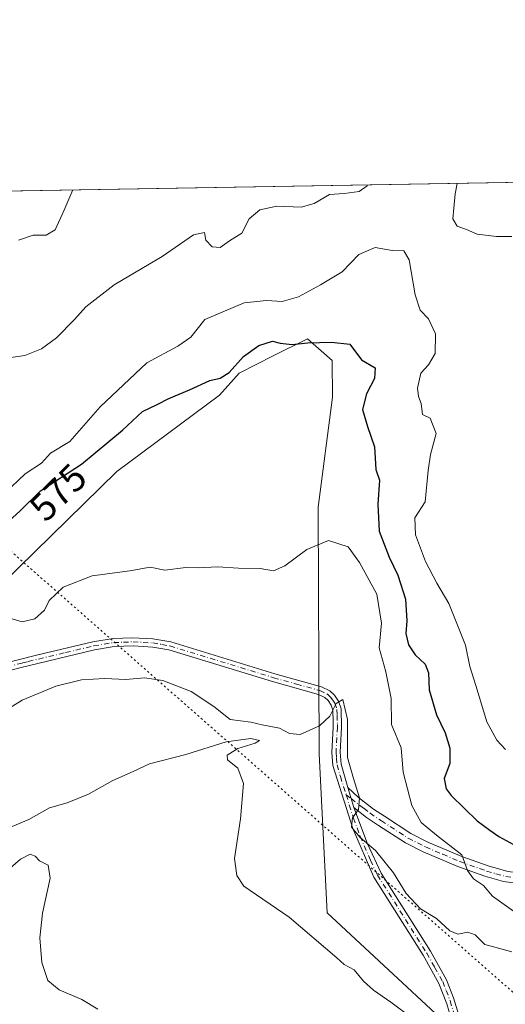
# Model space of a CAD drawing. Units: metres. Extents: x 618075 to 621537, y 4706301 to 4708673.
# Drawn here: x 618915 to 619041, y 4708417 to 4708673 of the extents above; entities that cross this region are included whole.
import ezdxf
from ezdxf.enums import TextEntityAlignment as Align

# ---------------------------------------------------------------- set-up
doc = ezdxf.new("R2010")
doc.units = ezdxf.units.M
doc.header["$MEASUREMENT"] = 0
doc.linetypes.add('DGN Style 4', pattern=[2.6384748266838614, 1.318413404963828, -0.6592067024819142, 0.001648016756204785, -0.6592067024819142])
doc.linetypes.add('DGN Style 5', pattern=[1.1536117293433497, 0.4944050268614355, -0.6592067024819142])
for name, color, linetype, lineweight in [('Camino Cxs', 7, 'Continuous', 0), ('Camino eje', 30, 'DGN Style 4', 13), ('Comarca CxS', 21, 'Continuous', 0), ('Comunidad Autónoma CxS', 142, 'Continuous', 0), ('Curva de nivel maestra', 30, 'Continuous', 30), ('Curva de nivel normal', 30, 'Continuous', 0), ('Matorral CxS', 135, 'Continuous', 0), ('Municipio CxS', 4, 'Continuous', 0), ('Pastizal CxS', 92, 'Continuous', 0), ('Provincia CxS', 1, 'Continuous', 0), ('Rótulo de curva de nivel directora', 7, 'Continuous', 0), ('Vía pecuaria eje', 92, 'DGN Style 5', 0)]:
    doc.layers.add(name, color=color, linetype=linetype, lineweight=lineweight)
doc.styles.add('Style-Arial', font='txt')

# ---------------------------------------------------------------- blocks, each defined once
blk = doc.blocks.new('*U15')
at = {"layer": 'Matorral CxS', "color": 135, "linetype": 'Continuous', "lineweight": 0}
for points in [[(619039.9263000004, 4708399.0099, 558.9909000000043), (618994.6410999997, 4708441.0953, 562.1766999999963), (618992.5639000004, 4708482.330499999, 564.5342999999993), (618992.3026999999, 4708546.4147, 571.0994999999966), (618996.0060999999, 4708574.983899999, 573.5556999999973), (618995.9672999998, 4708584.501900001, 574.6998000000021), (618989.5793000003, 4708590.1851, 576.5047999999952), (618980.6857000003, 4708585.705499999, 575.113200000007), (618971.7922999999, 4708581.2259, 575.4717999999993), (618966.7232999997, 4708575.493899999, 574.9303000000073), (618940.0691000001, 4708555.709899999, 573.1714000000065), (618910.2708999999, 4708526.3957, 571.799199999994), (618895.8447000004, 4708500.9505, 568.5907000000007), (618892.1288999999, 4708448.2731, 562.1058000000048), (618885.7012999998, 4708400.9299, 551.0504999999976)], [(618664.0839000001, 4708624.2511, 593.6361999999936), (619705.5856999997, 4708642.187100001, 660.5720000000001)]]:
    blk.add_polyline3d(points, dxfattribs=at)

msp = doc.modelspace()

# ---------------------------------------------------------------- linework, layer by layer
at = {"layer": 'Camino Cxs', "color": 7, "linetype": 'Continuous', "lineweight": 0, "extrusion": (8.57054563634174e-05, -0.0002770967822224992, 0.9999999579359732), "elevation": -686.6232475199791, "flags": 128}
msp.add_lwpolyline([(619001.5694007374, 4708468.380603197), (618999.9394006066, 4708473.650603398)], dxfattribs=at)
msp.add_lwpolyline([(619001.5694007374, 4708468.380603197), (618999.9394006066, 4708473.650603398)], dxfattribs=at)
at = {"layer": 'Camino Cxs', "color": 7, "linetype": 'Continuous', "lineweight": 0}
for points in [[(618905.9200999998, 4708504.610099999, 567.9930000000022), (618919.2901, 4708507.9901, 567.2378999999928), (618933.8901000004, 4708511.440099999, 567.3940000000002), (618939.1700999998, 4708512.350099999, 566.9793000000063), (618944.1700999998, 4708512.530099999, 567.0959000000003), (618949.4401000004, 4708512.2501, 567.0200000000041), (618954.1300999997, 4708511.440099999, 567.1160999999993), (618981.0601000005, 4708503.1801, 566.8387999999978), (618993.1501000002, 4708499.8101, 566.0062000000034), (618995.3300999999, 4708498.770099999, 565.8634000000021), (618996.5301000001, 4708497.600099999, 565.6171999999933), (618997.6401000004, 4708496.020099999, 565.4783000000025), (618998.2801000001, 4708494.0701, 565.370299999995), (618998.4001000002, 4708489.290100001, 565.2428000000073), (618998.0301000001, 4708482.770099999, 565.228099999993), (618998.2801000001, 4708479.720100001, 565.1095000000059), (618999.9901000002, 4708473.6601, 565.0280000000057), (619001.6201, 4708468.390100001, 565.0264000000025), (619005.1201, 4708459.030099999, 565.3464999999997), (619008.6601, 4708451.370100001, 565.2299999999959), (619021.4401000004, 4708431.130100001, 564.1910000000062), (619025.6101000002, 4708423.6601, 563.2560999999987), (619027.4301000005, 4708419.040100001, 562.5124999999971), (619029.1401000004, 4708413.3301, 562.062699999995)], [(618905.9200999998, 4708504.610099999, 567.9930000000022), (618919.2901, 4708507.9901, 567.2378999999928), (618933.8901000004, 4708511.440099999, 567.3940000000002), (618939.1700999998, 4708512.350099999, 566.9793000000063), (618944.1700999998, 4708512.530099999, 567.0959000000003), (618949.4401000004, 4708512.2501, 567.0200000000041), (618954.1300999997, 4708511.440099999, 567.1160999999993), (618981.0601000005, 4708503.1801, 566.8387999999978), (618993.1501000002, 4708499.8101, 566.0062000000034), (618995.3300999999, 4708498.770099999, 565.8634000000021), (618996.5301000001, 4708497.600099999, 565.6171999999933), (618997.6401000004, 4708496.020099999, 565.4783000000025), (618998.2801000001, 4708494.0701, 565.370299999995), (618998.4001000002, 4708489.290100001, 565.2428000000073), (618998.0301000001, 4708482.770099999, 565.228099999993), (618998.2801000001, 4708479.720100001, 565.1095000000059), (618999.9901000002, 4708473.6601, 565.0280000000057)], [(619027.5100999996, 4708411.210100001, 561.6006000000052), (619025.7001, 4708417.4001, 562.1852000000072), (619023.6601, 4708422.7501, 562.999299999996), (619019.6001000004, 4708430.040100001, 564.0942000000068), (619006.7600999996, 4708450.370100001, 564.7857999999978), (619001.3000999996, 4708462.970100001, 565.0577000000048), (618996.1700999998, 4708479.300100001, 564.8466000000044), (618995.8800999997, 4708482.7501, 565.1768000000011), (618996.2500999998, 4708489.3301, 565.1674999999959), (618996.2200999996, 4708490.700099999, 565.1486000000004), (618996.1401000004, 4708493.710100001, 565.2342999999964), (618995.7001, 4708495.050100001, 565.3562999999995), (618994.8901000004, 4708496.210100001, 565.4377999999997), (618994.0900999998, 4708496.9901, 565.4661000000051), (618992.4001000002, 4708497.800100001, 565.5032000000066), (618980.4600999998, 4708501.120100001, 566.2513999999937), (618953.6201, 4708509.350099999, 566.4530999999988), (618949.4101, 4708510.090100001, 566.5109999999986), (618944.4200999998, 4708510.380100001, 566.5632000000041), (618939.3901000004, 4708510.210100001, 566.4951000000001), (618934.3201000001, 4708509.340100001, 566.6034999999974), (618914.9501, 4708504.720100001, 566.6187999999966), (618911.9700999996, 4708503.950099999, 566.6451999999991)], [(619027.5100999996, 4708411.210100001, 561.6006000000052), (619025.7001, 4708417.4001, 562.1852000000072), (619023.6601, 4708422.7501, 562.999299999996), (619019.6001000004, 4708430.040100001, 564.0942000000068), (619006.7600999996, 4708450.370100001, 564.7857999999978), (619001.3000999996, 4708462.970100001, 565.0577000000048), (618996.1700999998, 4708479.300100001, 564.8466000000044), (618995.8800999997, 4708482.7501, 565.1768000000011), (618996.2500999998, 4708489.3301, 565.1674999999959), (618996.2200999996, 4708490.700099999, 565.1486000000004), (618996.1401000004, 4708493.710100001, 565.2342999999964), (618995.7001, 4708495.050100001, 565.3562999999995), (618994.8901000004, 4708496.210100001, 565.4377999999997), (618994.0900999998, 4708496.9901, 565.4661000000051), (618992.4001000002, 4708497.800100001, 565.5032000000066), (618980.4600999998, 4708501.120100001, 566.2513999999937), (618953.6201, 4708509.350099999, 566.4530999999988), (618949.4101, 4708510.090100001, 566.5109999999986), (618944.4200999998, 4708510.380100001, 566.5632000000041), (618939.3901000004, 4708510.210100001, 566.4951000000001), (618934.3201000001, 4708509.340100001, 566.6034999999974), (618914.9501, 4708504.720100001, 566.6187999999966), (618911.9700999996, 4708503.950099999, 566.6451999999991)], [(619046.1001000004, 4708448.4001, 572.8366999999998), (619040.3800999997, 4708449.210100001, 571.877800000002), (619035.6101000002, 4708450.5701, 570.8738000000012), (619028.5500999996, 4708453.090100001, 569.8288999999932), (619019.6001000004, 4708456.890100001, 568.3340999999928), (619014.9700999996, 4708459.2301, 567.4829999999929), (619007.9501, 4708463.790100001, 566.1682000000001), (619004.8901000004, 4708465.860099999, 565.6352999999945), (619001.6201, 4708468.390100001, 565.0264000000025), (618999.9901000002, 4708473.6601, 565.0280000000057), (619002.8201000001, 4708471.040100001, 565.2869000000064), (619006.7100999998, 4708468.040100001, 566.0853000000062), (619009.5100999996, 4708466.1501, 566.7899000000034), (619016.3901000004, 4708461.6801, 568.1975999999995), (619020.7901, 4708459.460100001, 569.3077000000048), (619029.5800999999, 4708455.720100001, 570.8708999999944), (619036.4700999996, 4708453.2601, 571.7403999999951), (619041.5701000001, 4708451.850099999, 572.9081000000006)], [(618999.9901000002, 4708473.6601, 565.0280000000057), (619002.8201000001, 4708471.040100001, 565.2869000000064), (619006.7100999998, 4708468.040100001, 566.0853000000062), (619009.5100999996, 4708466.1501, 566.7899000000034), (619016.3901000004, 4708461.6801, 568.1975999999995), (619020.7901, 4708459.460100001, 569.3077000000048), (619029.5800999999, 4708455.720100001, 570.8708999999944), (619036.4700999996, 4708453.2601, 571.7403999999951), (619041.5701000001, 4708451.850099999, 572.9081000000006), (619046.3300999999, 4708451.220100001, 574.1135000000068), (619050.1101000002, 4708451.090100001, 574.8539000000019), (619057.7500999998, 4708451.8101, 576.2286000000023), (619062.5800999999, 4708452.540100001, 576.7011999999959), (619072.0301000001, 4708454.600099999, 578.1999000000069), (619084.7301000003, 4708458.530099999, 579.8261999999959), (619099.2001, 4708464.2601, 580.7165999999997), (619101.5999999996, 4708465.3103, 580.8089999999938)], [(619001.6201, 4708468.390100001, 565.0264000000025), (619005.1201, 4708459.030099999, 565.3464999999997), (619008.6601, 4708451.370100001, 565.2299999999959), (619021.4401000004, 4708431.130100001, 564.1910000000062), (619025.6101000002, 4708423.6601, 563.2560999999987), (619027.4301000005, 4708419.040100001, 562.5124999999971), (619029.1401000004, 4708413.3301, 562.062699999995), (619032.4501, 4708400.2401, 559.0213999999978), (619034.5900999998, 4708387.8301, 557.8739999999962), (619035.8601000002, 4708377.960100001, 557.369000000006), (619036.5500999996, 4708369.7301, 556.3628000000026), (619036.3400999998, 4708360.090100001, 556.0314000000071), (619035.5900999998, 4708352.5701, 556.1071999999986), (619034.5500999996, 4708347.590100001, 555.707899999994), (619032.9200999998, 4708344.4301, 555.3896999999997), (619030.9801000003, 4708342.380100001, 555.2114000000003), (619030.0401, 4708341.9101, 555.1640999999945)], [(619046.1001000004, 4708448.4001, 572.8366999999998), (619040.3800999997, 4708449.210100001, 571.877800000002), (619035.6101000002, 4708450.5701, 570.8738000000012), (619028.5500999996, 4708453.090100001, 569.8288999999932), (619019.6001000004, 4708456.890100001, 568.3340999999928), (619014.9700999996, 4708459.2301, 567.4829999999929), (619007.9501, 4708463.790100001, 566.1682000000001), (619004.8901000004, 4708465.860099999, 565.6352999999945), (619001.6201, 4708468.390100001, 565.0264000000025)]]:
    msp.add_polyline3d(points, dxfattribs=at)
at = {"layer": 'Camino eje', "color": 30, "linetype": 'DGN Style 4', "lineweight": 13, "extrusion": (-0.06060948069412155, 0.04681624642730798, 0.9970630521288243), "elevation": 183478.94348055, "flags": 128}
msp.add_lwpolyline([(-4104681.781918626, -2381342.031376564), (-4104681.781918626, -2381340.395287042)], dxfattribs=at)
at = {"layer": 'Camino eje', "color": 30, "linetype": 'DGN Style 4', "lineweight": 13}
for points in [[(618908.9451000001, 4708504.280099999, 567.2700999999943), (618915.6300999997, 4708505.970100001, 566.9398999999976), (618917.1201, 4708506.3551, 566.8874000000069), (618926.8051000005, 4708508.665100001, 566.924199999994), (618934.1051000003, 4708510.390100001, 566.9900000000052), (618939.2801000001, 4708511.280099999, 566.7379999999976), (618941.7801000001, 4708511.370100001, 566.8043000000034), (618944.2950999998, 4708511.4551, 566.8246999999974), (618946.9301000005, 4708511.315099999, 566.7715999999928), (618949.4250999996, 4708511.170100001, 566.7654999999941), (618951.7701000003, 4708510.765100001, 566.7056000000011), (618953.8750999998, 4708510.395099999, 566.7755000000034), (618980.7600999996, 4708502.1501, 566.4165000000066), (618986.7301000003, 4708500.4901, 566.2574000000022), (618992.7751000002, 4708498.8051, 565.7486999999965), (618994.7100999998, 4708497.880100001, 565.6126999999979), (618995.5100999996, 4708497.100099999, 565.5188000000053), (618996.1151000002, 4708496.325099999, 565.469299999997), (618996.6700999998, 4708495.5351, 565.4015000000073), (618997.2100999998, 4708493.890100001, 565.2253000000055), (618997.2500999998, 4708492.3851, 565.0733000000037), (618997.3101000005, 4708489.995100001, 565.0960999999952), (618997.3251, 4708489.3101, 565.1024999999936), (618996.9550999999, 4708482.7601, 565.1261999999988), (618997.0800999999, 4708481.235099999, 565.0280999999959), (618997.2251000004, 4708479.5101, 564.909599999999), (618998.0800999999, 4708476.4801, 564.8800999999949), (618999.6023000004, 4708471.7369, 564.8738000000012)], [(618999.6023000004, 4708471.7369, 564.8738000000012), (619001.4600999998, 4708465.6801, 565.0264000000025), (619003.2100999998, 4708461.0001, 565.2431999999973), (619005.9401000004, 4708454.700099999, 565.0780999999988), (619007.7100999998, 4708450.870100001, 564.9683999999979), (619020.5201000003, 4708430.585100001, 564.1380000000064), (619022.5500999996, 4708426.940099999, 563.6247000000003), (619024.6350999996, 4708423.2051, 563.1233000000066), (619025.5450999998, 4708420.895099999, 562.7608000000037), (619026.5651000004, 4708418.220100001, 562.3429000000033), (619027.4200999998, 4708415.3651, 562.0733000000037)], [(619000.8932999996, 4708470.739700001, 564.9991000000009), (619004.1651, 4708468.215100001, 565.5135000000009), (619005.8000999996, 4708466.950099999, 565.8234999999986), (619008.7301000003, 4708464.970100001, 566.443299999999), (619015.6801000005, 4708460.4551, 567.8160000000062), (619020.1951000001, 4708458.175100001, 568.741200000004), (619024.6700999998, 4708456.2751, 569.6015999999945), (619029.0651000004, 4708454.405099999, 570.3312000000005), (619036.0401, 4708451.915100001, 571.2056000000011), (619038.4250999996, 4708451.235099999, 571.754700000005), (619040.9751000004, 4708450.530099999, 572.3711999999941), (619043.8350999998, 4708450.1251, 573.0239000000003), (619046.2150999998, 4708449.8101, 573.4692000000068), (619048.1051000003, 4708449.745100001, 573.8457999999955), (619050.1551000001, 4708449.670100001, 574.1757999999973), (619054.1001000004, 4708450.045100001, 574.9765000000043), (619057.9200999998, 4708450.405099999, 575.6218999999984), (619062.7550999997, 4708451.1351, 576.4119999999966), (619067.6651, 4708452.200099999, 576.9323000000004), (619072.3901000004, 4708453.2301, 577.6569000000018), (619085.2001, 4708457.1951, 579.3966999999975), (619092.5050999997, 4708460.090100001, 580.0607000000019), (619099.7401000002, 4708462.9551, 580.4576999999991), (619101.9049000005, 4708463.9005, 580.5935000000027)]]:
    msp.add_polyline3d(points, dxfattribs=at)
at = {"layer": 'Comarca CxS', "color": 21, "linetype": 'Continuous', "lineweight": 0, "flags": 128}
msp.add_lwpolyline([(619553.3244829125, 4706325.577287998), (618113.8400008846, 4706300.79998292), (618074.6300008851, 4708614.099982894), (620983.6468788839, 4708664.196974517), (621497.140000911, 4708673.039982898), (621537.4900009127, 4706359.72998292)], close=True, dxfattribs=at)
at = {"layer": 'Comunidad Autónoma CxS', "color": 142, "linetype": 'Continuous', "lineweight": 0, "flags": 128}
msp.add_lwpolyline([(619553.3244829125, 4706325.577287998), (618113.8400008846, 4706300.79998292), (618074.6300008851, 4708614.099982894), (620983.6468788839, 4708664.196974517), (621497.140000911, 4708673.039982898), (621537.4900009127, 4706359.72998292)], close=True, dxfattribs=at)
at = {"layer": 'Curva de nivel maestra', "color": 30, "linetype": 'Continuous', "lineweight": 30, "elevation": 575, "flags": 128}
msp.add_lwpolyline([(618911.25, 4708542.040100001), (618914.9199999999, 4708545.390100001), (618920.25, 4708550.690099999), (618930.9199999999, 4708557.590100001), (618941.5599999996, 4708566.450099999), (618946.79, 4708571.3201), (618950.5599999996, 4708573.140100001), (618953.5899999999, 4708574.6801), (618958.9199999999, 4708576.890100001), (618964.25, 4708579.340100001), (618966.9199999999, 4708579.9801), (618969.25, 4708581.440099999), (618972.9199999999, 4708585.530099999), (618976.9199999999, 4708588.4001), (618980.4500000002, 4708589.520099999), (618982.4900000002, 4708589.0601), (618985.54, 4708588.690099999), (618989.5800000001, 4708589.120100001), (618995.8200000003, 4708589.3201), (619000.5199999996, 4708588.800100001), (619003.6100000005, 4708584.700099999), (619007.0899999999, 4708582.620100001), (619006.9000000004, 4708579.850099999), (619004.8499999996, 4708575.860099999), (619003.8700000001, 4708571.800100001), (619005.1699999999, 4708567.4001), (619006.9000000004, 4708562.120100001), (619007.2999999998, 4708556.200099999), (619008.2000000002, 4708553.4101), (619007.8399999999, 4708547.2401), (619008.1799999997, 4708540.220100001), (619010.7100000001, 4708533.450099999), (619013, 4708528.7601), (619015, 4708522.5001), (619015.3600000005, 4708516.920100001), (619015.0999999996, 4708513.6601), (619015.7699999996, 4708510.670100001), (619017.4699999997, 4708508.040100001), (619020.0999999996, 4708505.640100001), (619020.9299999997, 4708503.390100001), (619021.1399999997, 4708499.0101), (619023.0599999996, 4708492.530099999), (619025.2699999996, 4708487.840100001), (619026.5, 4708483.8201), (619026.5099999999, 4708479.8201), (619024.9800000006, 4708475.920100001), (619025.54, 4708473.290100001), (619026.8499999996, 4708471.520099999), (619033.5499999998, 4708464.940099999), (619036.8799999999, 4708462.550100001), (619039.2400000002, 4708460.9001), (619043.04, 4708458.780099999)], dxfattribs=at)
at = {"layer": 'Curva de nivel normal', "color": 30, "linetype": 'Continuous', "lineweight": 0, "flags": 128}
for points, elevation in [([(618910.8099999996, 4708585.040100001), (618916.25, 4708585.8201), (618920.5199999996, 4708587.540100001), (618924.4800000006, 4708590.420100001), (618929.1200000001, 4708595.1501), (618932.04, 4708598.4901), (618939.3600000005, 4708604.1501), (618951.8600000005, 4708611.5601), (618960, 4708617.1801), (618962.7999999998, 4708617.780099999), (618963.2199999997, 4708615.790100001), (618964.8600000005, 4708614.020099999), (618966.9299999997, 4708613.850099999), (618969.3200000003, 4708615.600099999), (618972.4800000006, 4708617.5701), (618974.4400000004, 4708621.340100001), (618977.2199999997, 4708623.670100001), (618981.6100000005, 4708624.590100001), (618987.9199999999, 4708624.360099999), (618991.3300000001, 4708625.3101), (618995.2300000006, 4708627.610099999), (618999.0899999999, 4708627.920100001), (619002.9699999997, 4708628.4101), (619005.0199999996, 4708629.870100001), (619005.1662, 4708630.1251)], 585), ([(619028.3575999998, 4708630.524499999), (619027.8600000005, 4708627.8101), (619027.54, 4708624.0601), (619027.2400000002, 4708621.3301), (619028.4000000004, 4708619.380100001), (619030.7800000003, 4708618.5701), (619033.5800000001, 4708617.370100001), (619038.5800000001, 4708616.7501), (619042.5599999996, 4708616.7301)], 585.0000000000001), ([(618914.5899999999, 4708615.7501), (618918.3600000005, 4708617.0601), (618921.7300000006, 4708617.090100001), (618924.0700000003, 4708618.4901), (618926.3399999999, 4708623.370100001), (618928.6901000004, 4708628.808)], 590), ([(618911.0099999999, 4708550.100099999), (618916.3399999999, 4708555.110099999), (618920.5199999996, 4708557.8201), (618922.9199999999, 4708560.460100001), (618927.8799999999, 4708563.5101), (618935.7599999999, 4708572.470100001), (618947.8799999999, 4708583.880100001), (618955.9199999999, 4708588.2601), (618959.25, 4708590.610099999), (618962.9199999999, 4708595.140100001), (618973.1600000003, 4708599.5001), (618978.9400000004, 4708600.120100001), (618983, 4708599.8301), (618987.25, 4708601.040100001), (618992.9199999999, 4708604.1601), (618998.5899999999, 4708607.520099999), (619002.9199999999, 4708612.020099999), (619007.0800000001, 4708613.9101), (619011.54, 4708613.110099999), (619014.5599999996, 4708613.0101), (619015.9699999997, 4708610.6501), (619017.4699999997, 4708601.590100001), (619018.8200000003, 4708597.600099999), (619020.9100000003, 4708595.380100001), (619022.7599999999, 4708591.470100001), (619022.6799999997, 4708586.380100001), (619020.9100000003, 4708583.4101), (619018.9800000006, 4708581.220100001), (619018.1100000005, 4708577.370100001), (619018.3499999996, 4708575.190099999), (619019.0300000003, 4708573.360099999), (619019.3600000005, 4708570.530099999), (619021.4199999999, 4708569.520099999), (619022.9000000004, 4708565.5801), (619021.4500000002, 4708560.1501), (619020.8799999999, 4708555.9901), (619020.0599999996, 4708547.8201), (619017.3799999999, 4708543.690099999), (619017.5899999999, 4708539.290100001), (619020.1799999997, 4708532.340100001), (619023.0899999999, 4708526.720100001), (619026.2699999996, 4708521.440099999), (619030.5700000003, 4708510.590100001), (619031.6500000004, 4708505.0601), (619033.25, 4708500.1601), (619036.0800000001, 4708490.6601), (619038.6900000004, 4708485.940099999), (619040.9500000002, 4708483.520099999)], 580), ([(618912.9800000006, 4708517.420100001), (618915.5099999999, 4708516.620100001), (618918.79, 4708517.420100001), (618921.3200000003, 4708519.700099999), (618922.5700000003, 4708522.1501), (618926.1399999997, 4708525.690099999), (618933.6500000004, 4708528.600099999), (618943.4299999997, 4708529.870100001), (618948.7000000002, 4708530.890100001), (618952.54, 4708530.0601), (618957.9699999997, 4708530.780099999), (618961.3200000003, 4708530.720100001), (618966.2400000002, 4708530.940099999), (618971.6699999999, 4708530.5701), (618977.3200000003, 4708530.520099999), (618980.75, 4708529.9301), (618983.7000000002, 4708531.2401), (618989.3499999996, 4708535.4101), (618995.0300000003, 4708537.790100001), (619000.1399999997, 4708536.110099999), (619003.0700000003, 4708532.030099999), (619007.5599999996, 4708523.800100001), (619008.79, 4708516.280099999), (619008.1299999999, 4708509.870100001), (619009.8499999996, 4708503.640100001), (619011.2800000003, 4708496.7501), (619011.3899999997, 4708489.970100001), (619013.8499999996, 4708483.950099999), (619014.3899999997, 4708477.6501), (619016.6100000005, 4708468.950099999), (619019.0599999996, 4708464.530099999), (619022.9900000002, 4708461.2601), (619029.5899999999, 4708456.130100001), (619031.0800000001, 4708452.040100001), (619032.6100000005, 4708449.890100001), (619035.1799999997, 4708448.1601), (619037.5800000001, 4708445.420100001), (619042.9699999997, 4708441.540100001)], 570), ([(618907.04, 4708491.1501), (618915.5300000003, 4708496.280099999), (618924.25, 4708499.950099999), (618930.9600000001, 4708501.620100001), (618937.0099999999, 4708501.9101), (618942.4699999997, 4708501.710100001), (618947.2599999999, 4708502.100099999), (618952.0599999996, 4708501.380100001), (618959.3700000001, 4708498.540100001), (618965.2599999999, 4708494.630100001), (618969.5300000003, 4708491.3201), (618974.8499999996, 4708490.5601), (618977.7699999996, 4708489.9001), (618982.2599999999, 4708489.0601), (618984.9199999999, 4708487.6801), (618987.6699999999, 4708487.420100001), (618992.6699999999, 4708489.6501), (618995.3399999999, 4708492.1801), (618997, 4708495.440099999), (618998.7100000001, 4708496.520099999), (618999.9699999997, 4708491.300100001), (618999.9800000006, 4708481.440099999), (619001.4800000006, 4708475.940099999), (619003.0899999999, 4708470.960100001), (619002.7999999998, 4708467.920100001), (619001.2199999997, 4708465.7501), (619000.9800000006, 4708463.350099999), (619003.2000000002, 4708460.640100001), (619007.2100000001, 4708457.2601), (619011.8499999996, 4708451.4301), (619015.1699999999, 4708446.0801), (619018.8899999997, 4708442.130100001), (619023.0300000003, 4708439.610099999), (619026.5, 4708436.4101), (619028.5800000001, 4708435.5001), (619031.1600000003, 4708436.0801), (619033.0899999999, 4708435.3201), (619035.5700000003, 4708432.8201), (619039.1399999997, 4708431.920100001), (619042.5899999999, 4708430.940099999)], 565), ([(619017.0099999999, 4708413.540100001), (619011.1500000004, 4708417.880100001), (619006.7000000002, 4708420.950099999), (619004.1200000001, 4708423.370100001), (619001.7000000002, 4708426.280099999), (618999.0700000003, 4708427.6501), (618997.1399999997, 4708429.380100001), (618984.7800000003, 4708439.970100001), (618973.0499999998, 4708447.960100001), (618971.2100000001, 4708450.800100001), (618970.5800000001, 4708455.220100001), (618972.1900000004, 4708465.4901), (618972.9199999999, 4708474.6501), (618971.4900000002, 4708478.6601), (618968.7699999996, 4708480.770099999), (618968.7400000002, 4708482.020099999), (618971.4900000002, 4708483.7401), (618976.0199999996, 4708485.130100001), (618977.0800000001, 4708485.840100001), (618974.8399999999, 4708486.3101), (618968.4199999999, 4708485.4901), (618958.0300000003, 4708482.210100001), (618948.5999999996, 4708479.8101), (618944.3399999999, 4708477.780099999), (618939.0199999996, 4708475.4301), (618932.7599999999, 4708471.890100001), (618927.2000000002, 4708469.6801), (618922.5899999999, 4708468.340100001), (618917.25, 4708465.300100001), (618912.9100000003, 4708463.460100001)], 560), ([(618874.3399999999, 4708413.550100001), (618878.4100000003, 4708418.9001), (618881.54, 4708421.520099999), (618889.25, 4708428.4901), (618903.9199999999, 4708443.880100001), (618909.7599999999, 4708450.4301), (618915.0599999996, 4708454.970100001), (618917.5899999999, 4708456.3201), (618918.8799999999, 4708455.800100001), (618920.0199999996, 4708454.600099999), (618922.2599999999, 4708453.420100001), (618922.7800000003, 4708450.110099999), (618920.8399999999, 4708441.0101), (618920.1299999999, 4708434.540100001), (618920.6100000005, 4708428.200099999), (618922.1500000004, 4708423.4801), (618925.1600000003, 4708421.0701), (618931.0199999996, 4708418.590100001), (618935.1699999999, 4708416.0801)], 555)]:
    msp.add_lwpolyline(points, dxfattribs=dict(at, elevation=elevation))
at = {"layer": 'Matorral CxS', "color": 135, "linetype": 'Continuous', "lineweight": 0, "extrusion": (-0.06411723838959044, -0.001104181171253776, 0.9979417620909716), "elevation": -44273.79242918672, "flags": 128}
msp.add_lwpolyline([(-4697273.571481105, 698246.9226599903), (-4697273.571481105, 699290.7273874754)], dxfattribs=at)
at = {"layer": 'Matorral CxS', "color": 135, "linetype": 'Continuous', "lineweight": 0}
msp.add_polyline3d([(619090.2931000004, 4708398.990900001, 562.4164000000019), (619039.9263000004, 4708399.0099, 558.9909000000043), (618994.6410999997, 4708441.0953, 562.1766999999963), (618992.5639000004, 4708482.330499999, 564.5342999999993), (618992.3026999999, 4708546.4147, 571.0994999999966), (618996.0060999999, 4708574.983899999, 573.5556999999973), (618995.9672999998, 4708584.501900001, 574.6998000000021), (618989.5793000003, 4708590.1851, 576.5047999999952), (618980.6857000003, 4708585.705499999, 575.113200000007), (618971.7922999999, 4708581.2259, 575.4717999999993), (618966.7232999997, 4708575.493899999, 574.9303000000073), (618940.0691000001, 4708555.709899999, 573.1714000000065), (618910.2708999999, 4708526.3957, 571.799199999994), (618895.8447000004, 4708500.9505, 568.5907000000007), (618892.1288999999, 4708448.2731, 562.1058000000048), (618885.7012999998, 4708400.9299, 551.0504999999976)], dxfattribs=at)
at = {"layer": 'Municipio CxS', "color": 4, "linetype": 'Continuous', "lineweight": 0, "flags": 128}
msp.add_lwpolyline([(619618.5769999998, 4706440.380000002), (619608.2510000007, 4706430.984), (619591.7530000003, 4706416.179000001), (619581.3389999992, 4706402.719), (619574.7069999999, 4706392.225000001), (619567.1009999987, 4706377.528999999), (619560.9239999992, 4706359.550000001), (619556.3890000002, 4706342.478999999), (619553.3769999996, 4706325.681), (619553.3244829125, 4706325.577287998), (618113.8400008846, 4706300.79998292), (618074.6300008851, 4708614.099982894), (620983.6468788839, 4708664.196974517)], dxfattribs=at)
at = {"layer": 'Pastizal CxS', "color": 92, "linetype": 'Continuous', "lineweight": 0}
for points in [[(619044.8110999997, 4708313.137499999, 559.8111999999965), (619018.3104999998, 4708331.9647, 554.8257000000012), (618955.3438999997, 4708340.649700001, 552.4024999999965), (618918.2034999998, 4708354.7227, 546.4103999999934), (618900.1904999996, 4708344.2467, 545.4609999999957), (618897.2909000004, 4708376.286699999, 547.7204000000056), (618885.7012999998, 4708400.9299, 551.0504999999976), (618892.1288999999, 4708448.2731, 562.1058000000048), (618895.8447000004, 4708500.9505, 568.5907000000007), (618910.2708999999, 4708526.3957, 571.799199999994), (618940.0691000001, 4708555.709899999, 573.1714000000065), (618966.7232999997, 4708575.493899999, 574.9303000000073), (618971.7922999999, 4708581.2259, 575.4717999999993), (618980.6857000003, 4708585.705499999, 575.113200000007), (618989.5793000003, 4708590.1851, 576.5047999999952), (618995.9672999998, 4708584.501900001, 574.6998000000021), (618996.0060999999, 4708574.983899999, 573.5556999999973), (618992.3026999999, 4708546.4147, 571.0994999999966), (618992.5639000004, 4708482.330499999, 564.5342999999993), (618994.6410999997, 4708441.0953, 562.1766999999963), (619039.9263000004, 4708399.0099, 558.9909000000043), (619090.2931000004, 4708398.990900001, 562.4164000000019)], [(619090.2931000004, 4708398.990900001, 562.4164000000019), (619039.9263000004, 4708399.0099, 558.9909000000043), (618994.6410999997, 4708441.0953, 562.1766999999963), (618992.5639000004, 4708482.330499999, 564.5342999999993), (618992.3026999999, 4708546.4147, 571.0994999999966), (618996.0060999999, 4708574.983899999, 573.5556999999973), (618995.9672999998, 4708584.501900001, 574.6998000000021), (618989.5793000003, 4708590.1851, 576.5047999999952), (618980.6857000003, 4708585.705499999, 575.113200000007), (618971.7922999999, 4708581.2259, 575.4717999999993), (618966.7232999997, 4708575.493899999, 574.9303000000073), (618940.0691000001, 4708555.709899999, 573.1714000000065), (618910.2708999999, 4708526.3957, 571.799199999994), (618895.8447000004, 4708500.9505, 568.5907000000007), (618892.1288999999, 4708448.2731, 562.1058000000048), (618885.7012999998, 4708400.9299, 551.0504999999976)]]:
    msp.add_polyline3d(points, dxfattribs=at)
at = {"layer": 'Provincia CxS', "color": 1, "linetype": 'Continuous', "lineweight": 0, "flags": 128}
msp.add_lwpolyline([(619553.3244829125, 4706325.577287998), (618113.8400008846, 4706300.79998292), (618074.6300008851, 4708614.099982894), (620983.6468788839, 4708664.196974517), (621497.140000911, 4708673.039982898), (621537.4900009127, 4706359.72998292)], close=True, dxfattribs=at)
at = {"layer": 'Vía pecuaria eje', "color": 92, "linetype": 'DGN Style 5', "lineweight": 0}
msp.add_polyline3d([(618814.6008000001, 4708626.8433, 619.6992000000029), (618841.4868000001, 4708597.5021, 607.5592000000033), (619084.4156999999, 4708383.934699999, 560.5007000000041), (619339.9028000003, 4708254.740599999, 583.6934000000037), (619512.4995999997, 4708203.5612, 637.9881000000023), (619796.8353000004, 4708136.9035, 625.5342999999993), (620060.9457, 4708100.7786, 598.7100000000064), (620340.3491000002, 4708079.866599999, 599.5084000000061), (620619.8710000003, 4708094.5262, 603.3858999999939), (620863.8905999997, 4708129.586800001, 637.5535999999993), (621087.6847000001, 4708195.180299999, 674.1490999999951), (621275.9604000002, 4708276.093699999, 692.2502999999997), (621433.7322000006, 4708351.988299999, 676.3141999999935), (621501.7413999997, 4708409.2371, 674.1940999999933)], dxfattribs=at)

# ---------------------------------------------------------------- block references
at = {"layer": 'Matorral CxS', "color": 135, "linetype": 'Continuous', "lineweight": 0}
msp.add_blockref('*U15', (0, 0), dxfattribs=at)

# ---------------------------------------------------------------- texts
at = {"layer": 'Rótulo de curva de nivel directora', "color": 7, "linetype": 'Continuous', "lineweight": 0, "style": 'Style-Arial'}
msp.add_text('575', height=7.000000000000002, rotation=44.83815327565301, dxfattribs=at).set_placement((618924.8409393758, 4708550.288610985), align=Align.MIDDLE_CENTER)

doc.saveas('drawing.dxf')
